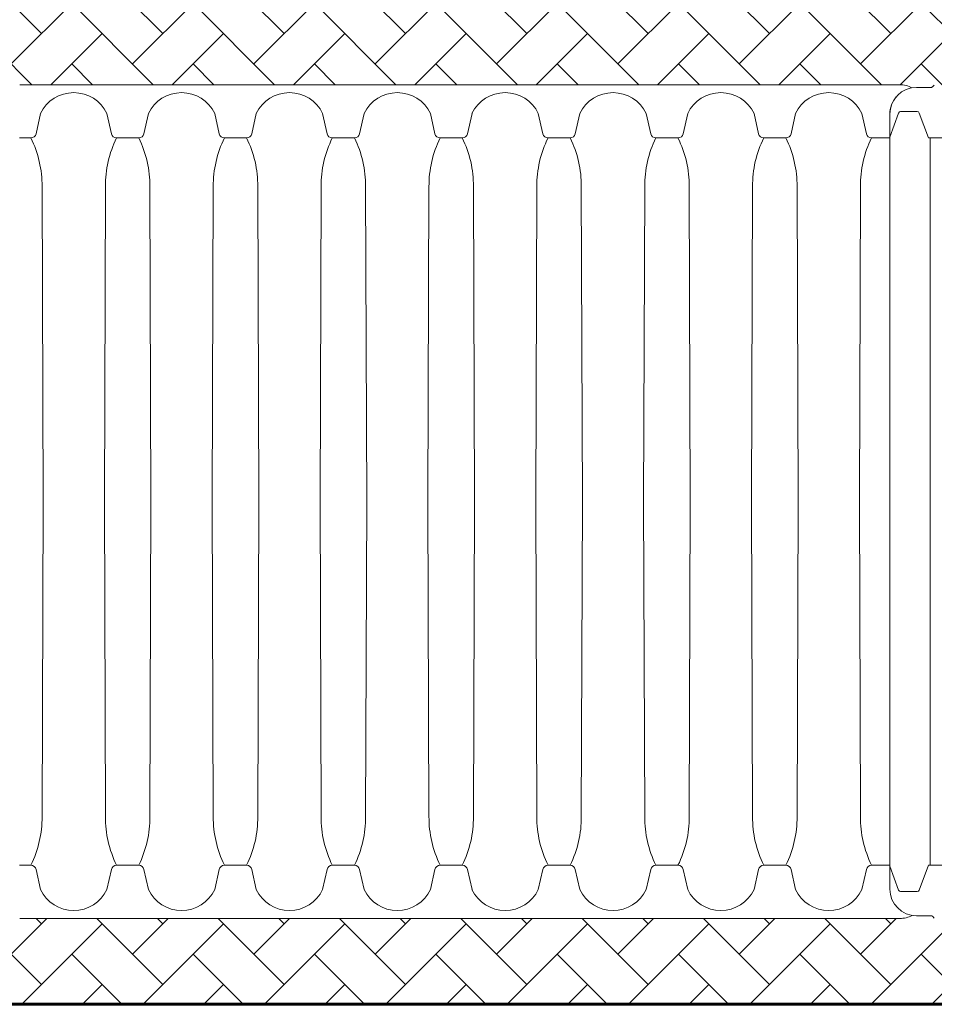
# Model space of a CAD drawing. Units: inches. Extents: x -3560 to -52, y -1427 to 1059.
# Drawn here: x -3480 to -3395, y -1421 to -1329 of the extents above; entities that cross this region are included whole.
import ezdxf

# ---------------------------------------------------------------- set-up
doc = ezdxf.new("R2010")
doc.units = ezdxf.units.IN
doc.header["$MEASUREMENT"] = 0
doc.layers.add('0-BEDDING', color=7, linetype='Continuous', lineweight=5)
doc.layers.add('45in Chamber Outline', color=7, linetype='Continuous', lineweight=25)
doc.layers.add('18 INCH PROFILE', color=7, linetype='Continuous')
doc.layers.add('45in Chamber', color=7, linetype='Continuous')

msp = doc.modelspace()

# ---------------------------------------------------------------- hatches: boundary and pattern name
at = {"layer": '0-BEDDING', "lineweight": 15}
h = msp.add_hatch(dxfattribs=at)
h.set_pattern_fill('AR-HBONE', color=8)
h.set_pattern_definition([(45, (-2756.5595, -2079.639), (4e-16, 5.656854), [12, -4]), (135, (-2753.731, -2076.8105), (4e-16, 5.656854), [12, -4])])
edge = h.paths.add_edge_path()
edge.add_line((-3335.793, -1326.875), (-3479.825, -1326.875))
edge.add_arc((-3480.307, -1326.744), 0.5, 262.24196, 344.82282, ccw=False)
edge.add_arc((-3477.388, -1305.288), 22.154, 238.10595, 262.25141, ccw=False)
edge.add_arc((-3477.321, -1305.146), 22.309, 224.96093, 238.15246, ccw=False)
edge.add_arc((-3474.62, -1303.189), 25.61, 203.43592, 223.78909, ccw=False)
edge.add_arc((-3444.218, -1287.995), 59.575, 190.64454, 205.21443, ccw=False)
edge.add_line((-3502.768, -1298.999), (-3515.793, -1299.023))
edge.add_line((-3515.793, -1299.023), (-3515.793, -1363.378))
edge.add_line((-3515.793, -1363.378), (-3502.9, -1363.431))
edge.add_arc((-3446.831, -1373.106), 56.898, 149.67714, 170.2095, ccw=False)
edge.add_arc((-3477.42, -1356.395), 22.079, 108.11707, 147.03361, ccw=False)
edge.add_arc((-3477.524, -1355.966), 21.64, 97.3909, 108.20881, ccw=False)
edge.add_arc((-3480.325, -1335.053), 0.548, 19.02358, 88.13955, ccw=False)
edge.add_line((-3479.807, -1334.875), (-3335.793, -1334.875))
edge.add_line((-3335.793, -1334.875), (-3335.793, -1326.875))
h = msp.add_hatch(dxfattribs=at)
h.set_pattern_fill('AR-HBONE', color=8)
h.set_pattern_definition([(45, (-2756.5595, -1908.119), (4e-16, 5.656854), [12, -4]), (135, (-2753.731, -1905.2905), (4e-16, 5.656854), [12, -4])])
edge = h.paths.add_edge_path()
edge.add_line((-3335.793, -1420.635), (-3515.793, -1420.635))
edge.add_line((-3515.793, -1420.635), (-3515.793, -1384.783))
edge.add_line((-3515.793, -1384.783), (-3502.768, -1384.76))
edge.add_arc((-3454.005, -1377.101), 49.36, 188.92612, 211.81949)
edge.add_arc((-3477.402, -1391.095), 22.106, 212.97313, 262.27174)
edge.add_arc((-3480.307, -1412.504), 0.5, 262.24196, 344.87643)
edge.add_line((-3479.825, -1412.635), (-3335.793, -1412.635))
edge.add_line((-3335.793, -1412.635), (-3335.793, -1420.635))

# ---------------------------------------------------------------- linework, layer by layer
at = {"lineweight": 5}
for p, q in [((-3470.433, -1334.875), (-3479.825, -1334.875)), ((-3397.778, -1334.875), (-3470.433, -1334.875))]:
    msp.add_line(p, q, dxfattribs=at)
msp.add_line((-3396.648, -1335.165), (-3396.648, -1335.165))
at = {"lineweight": 60}
msp.add_line((-3515.793, -1420.635), (-3335.904, -1420.635), dxfattribs=at)
at = {"layer": '18 INCH PROFILE', "lineweight": 60}
msp.add_line((-3335.793, -1420.635), (-3515.793, -1420.635), dxfattribs=at)
at = {"layer": '45in Chamber', "lineweight": 15}
for p, q in [((-3477.886, -1337.569), (-3478.309, -1339.443)), ((-3471.703, -1337.569), (-3471.28, -1339.443)), ((-3467.83, -1337.569), (-3468.253, -1339.443)), ((-3461.647, -1337.569), (-3461.224, -1339.443)), ((-3457.774, -1337.569), (-3458.197, -1339.443)), ((-3451.591, -1337.569), (-3451.168, -1339.443)), ((-3447.718, -1337.569), (-3448.141, -1339.443)), ((-3441.534, -1337.569), (-3441.111, -1339.443)), ((-3437.661, -1337.569), (-3438.084, -1339.443)), ((-3431.478, -1337.569), (-3431.055, -1339.443)), ((-3427.605, -1337.569), (-3428.028, -1339.443)), ((-3421.422, -1337.569), (-3420.999, -1339.443)), ((-3417.549, -1337.569), (-3417.972, -1339.443)), ((-3411.366, -1337.569), (-3410.943, -1339.443)), ((-3407.493, -1337.569), (-3407.916, -1339.443)), ((-3401.309, -1337.569), (-3400.886, -1339.443)), ((-3397.881, -1337.518), (-3398.704, -1339.771)), ((-3396.142, -1337.383), (-3397.694, -1337.383)), ((-3395.106, -1339.842), (-3395.954, -1337.518)), ((-3478.793, -1339.842), (-3479.84, -1339.842)), ((-3468.736, -1339.842), (-3470.797, -1339.842)), ((-3458.68, -1339.842), (-3460.741, -1339.842)), ((-3450.685, -1339.842), (-3448.624, -1339.842)), ((-3438.568, -1339.842), (-3440.628, -1339.842)), ((-3428.511, -1339.842), (-3430.572, -1339.842)), ((-3418.455, -1339.842), (-3420.516, -1339.842)), ((-3408.399, -1339.842), (-3410.46, -1339.842)), ((-3398.704, -1339.843), (-3400.403, -1339.842)), ((-3393.49, -1339.842), (-3395.106, -1339.842)), ((-3394.946, -1339.842), (-3394.946, -1407.668)), ((-3477.65, -1373.755), (-3477.75, -1344.382)), ((-3471.84, -1344.382), (-3471.939, -1373.755)), ((-3467.594, -1373.755), (-3467.693, -1344.382)), ((-3461.784, -1344.382), (-3461.883, -1373.755)), ((-3457.538, -1373.755), (-3457.637, -1344.382)), ((-3451.727, -1344.382), (-3451.827, -1373.755)), ((-3447.481, -1373.755), (-3447.581, -1344.382)), ((-3441.671, -1344.382), (-3441.771, -1373.755)), ((-3437.425, -1373.755), (-3437.525, -1344.382)), ((-3431.615, -1344.382), (-3431.714, -1373.755)), ((-3427.369, -1373.755), (-3427.468, -1344.382)), ((-3421.559, -1344.382), (-3421.658, -1373.755)), ((-3417.313, -1373.755), (-3417.412, -1344.382)), ((-3411.502, -1344.382), (-3411.602, -1373.755)), ((-3407.256, -1373.755), (-3407.356, -1344.382)), ((-3401.446, -1344.382), (-3401.546, -1373.755)), ((-3477.75, -1403.128), (-3477.65, -1373.755)), ((-3471.84, -1403.128), (-3471.939, -1373.755)), ((-3467.693, -1403.128), (-3467.594, -1373.755)), ((-3461.784, -1403.128), (-3461.883, -1373.755)), ((-3457.637, -1403.128), (-3457.538, -1373.755)), ((-3451.727, -1403.128), (-3451.827, -1373.755)), ((-3447.581, -1403.128), (-3447.481, -1373.755)), ((-3441.671, -1403.128), (-3441.771, -1373.755)), ((-3437.525, -1403.128), (-3437.425, -1373.755)), ((-3431.615, -1403.128), (-3431.714, -1373.755)), ((-3427.468, -1403.128), (-3427.369, -1373.755)), ((-3421.559, -1403.128), (-3421.658, -1373.755)), ((-3417.412, -1403.128), (-3417.313, -1373.755)), ((-3411.502, -1403.128), (-3411.602, -1373.755)), ((-3407.356, -1403.128), (-3407.256, -1373.755)), ((-3401.446, -1403.128), (-3401.546, -1373.755)), ((-3478.793, -1407.668), (-3479.84, -1407.668)), ((-3477.886, -1409.941), (-3478.309, -1408.066)), ((-3471.703, -1409.941), (-3471.28, -1408.066)), ((-3468.736, -1407.668), (-3470.797, -1407.668)), ((-3467.83, -1409.941), (-3468.253, -1408.066)), ((-3461.647, -1409.941), (-3461.224, -1408.066)), ((-3458.68, -1407.668), (-3460.741, -1407.668)), ((-3457.774, -1409.941), (-3458.197, -1408.066)), ((-3451.591, -1409.941), (-3451.168, -1408.066)), ((-3450.685, -1407.668), (-3448.624, -1407.668)), ((-3447.718, -1409.941), (-3448.141, -1408.066)), ((-3441.534, -1409.941), (-3441.111, -1408.066)), ((-3438.568, -1407.668), (-3440.628, -1407.668)), ((-3437.661, -1409.941), (-3438.084, -1408.066)), ((-3431.478, -1409.941), (-3431.055, -1408.066)), ((-3428.511, -1407.668), (-3430.572, -1407.668)), ((-3427.605, -1409.941), (-3428.028, -1408.066)), ((-3421.422, -1409.941), (-3420.999, -1408.066)), ((-3418.455, -1407.668), (-3420.516, -1407.668)), ((-3417.549, -1409.941), (-3417.972, -1408.066)), ((-3411.366, -1409.941), (-3410.943, -1408.066)), ((-3408.399, -1407.668), (-3410.46, -1407.668)), ((-3407.493, -1409.941), (-3407.916, -1408.066)), ((-3401.309, -1409.941), (-3400.886, -1408.066)), ((-3398.704, -1407.666), (-3400.403, -1407.668)), ((-3397.881, -1409.991), (-3398.704, -1407.738)), ((-3395.106, -1407.668), (-3395.954, -1409.991)), ((-3393.49, -1407.668), (-3395.106, -1407.668)), ((-3396.142, -1410.127), (-3397.694, -1410.127))]:
    msp.add_line(p, q, dxfattribs=at)
for centre, radius, start, end in [((-3474.795, -1339.04), 3.424, 25.45185, 154.54815), ((-3464.739, -1339.04), 3.424, 25.45185, 154.54815), ((-3454.682, -1339.04), 3.424, 25.45185, 154.54815), ((-3444.626, -1339.04), 3.424, 25.45185, 154.54815), ((-3434.57, -1339.04), 3.424, 25.45185, 154.54815), ((-3424.514, -1339.04), 3.424, 25.45185, 154.54815), ((-3414.457, -1339.04), 3.424, 25.45185, 154.54815), ((-3404.401, -1339.04), 3.424, 25.45185, 154.54815), ((-3397.692, -1337.584), 0.201, 90.69232, 160.96381), ((-3396.145, -1337.585), 0.202, 19.32123, 89.02694), ((-3478.796, -1339.346), 0.496, 270.42895, 348.66323), ((-3470.793, -1339.346), 0.496, 191.33677, 269.57105), ((-3468.74, -1339.346), 0.496, 270.42857, 348.6635), ((-3460.737, -1339.346), 0.496, 191.33677, 269.57105), ((-3458.684, -1339.346), 0.496, 270.42857, 348.6635), ((-3450.681, -1339.346), 0.496, 191.33677, 269.57105), ((-3448.628, -1339.346), 0.496, 270.42895, 348.66323), ((-3440.625, -1339.346), 0.496, 191.33677, 269.57105), ((-3438.571, -1339.346), 0.496, 270.42895, 348.66323), ((-3430.568, -1339.346), 0.496, 191.33677, 269.57105), ((-3428.515, -1339.346), 0.496, 270.42895, 348.66323), ((-3420.512, -1339.346), 0.496, 191.33677, 269.57105), ((-3418.459, -1339.346), 0.496, 270.42895, 348.66323), ((-3410.456, -1339.346), 0.496, 191.33677, 269.57105), ((-3408.402, -1339.346), 0.496, 270.42895, 348.66323), ((-3400.4, -1339.346), 0.496, 191.33677, 269.57105), ((-3487.792, -1344.299), 10.043, 359.52856, 26.3467), ((-3461.771, -1344.302), 10.069, 153.70884, 180.45396), ((-3477.736, -1344.299), 10.043, 359.52856, 26.3467), ((-3451.715, -1344.302), 10.069, 153.70884, 180.45396), ((-3467.68, -1344.299), 10.043, 359.52856, 26.3467), ((-3441.659, -1344.302), 10.069, 153.70884, 180.45396), ((-3457.623, -1344.299), 10.043, 359.52856, 26.3467), ((-3431.603, -1344.302), 10.069, 153.70884, 180.45396), ((-3447.567, -1344.299), 10.043, 359.52856, 26.3467), ((-3421.546, -1344.302), 10.069, 153.70884, 180.45396), ((-3437.511, -1344.299), 10.043, 359.52856, 26.3467), ((-3411.49, -1344.302), 10.069, 153.70884, 180.45396), ((-3427.455, -1344.299), 10.043, 359.52856, 26.3467), ((-3401.434, -1344.302), 10.069, 153.70884, 180.45396), ((-3417.398, -1344.299), 10.043, 359.52856, 26.3467), ((-3391.378, -1344.302), 10.069, 153.70884, 180.45396), ((-3487.792, -1403.21), 10.043, 333.65363, 0.4711), ((-3461.797, -1403.21), 10.043, 179.52856, 206.3467), ((-3477.736, -1403.21), 10.043, 333.65363, 0.4711), ((-3451.741, -1403.21), 10.043, 179.52856, 206.3467), ((-3467.68, -1403.21), 10.043, 333.65363, 0.4711), ((-3441.685, -1403.21), 10.043, 179.52856, 206.3467), ((-3457.624, -1403.21), 10.043, 333.65363, 0.4711), ((-3431.629, -1403.21), 10.043, 179.52856, 206.3467), ((-3447.567, -1403.21), 10.043, 333.65363, 0.4711), ((-3421.572, -1403.21), 10.043, 179.52856, 206.3467), ((-3437.511, -1403.21), 10.043, 333.65363, 0.4711), ((-3411.516, -1403.21), 10.043, 179.52856, 206.3467), ((-3427.455, -1403.21), 10.043, 333.65363, 0.4711), ((-3401.46, -1403.21), 10.043, 179.52856, 206.3467), ((-3417.399, -1403.21), 10.043, 333.65363, 0.4711), ((-3391.404, -1403.21), 10.043, 179.52856, 206.3467), ((-3478.796, -1408.164), 0.496, 11.33677, 89.57105), ((-3470.793, -1408.164), 0.496, 90.42895, 168.66323), ((-3468.74, -1408.164), 0.496, 11.3365, 89.57143), ((-3460.737, -1408.164), 0.496, 90.42895, 168.66323), ((-3458.684, -1408.164), 0.496, 11.3365, 89.57143), ((-3450.681, -1408.164), 0.496, 90.42895, 168.66323), ((-3448.628, -1408.164), 0.496, 11.33677, 89.57105), ((-3440.625, -1408.164), 0.496, 90.42895, 168.66323), ((-3438.571, -1408.164), 0.496, 11.33677, 89.57105), ((-3430.568, -1408.164), 0.496, 90.42895, 168.66323), ((-3428.515, -1408.164), 0.496, 11.33677, 89.57105), ((-3420.512, -1408.164), 0.496, 90.42895, 168.66323), ((-3418.459, -1408.164), 0.496, 11.33677, 89.57105), ((-3410.456, -1408.164), 0.496, 90.42895, 168.66323), ((-3408.402, -1408.164), 0.496, 11.33677, 89.57105), ((-3400.4, -1408.164), 0.496, 90.42895, 168.66323), ((-3474.795, -1408.47), 3.424, 205.45185, 334.54815), ((-3464.739, -1408.47), 3.424, 205.45185, 334.54815), ((-3454.682, -1408.47), 3.424, 205.45185, 334.54815), ((-3444.626, -1408.47), 3.424, 205.45185, 334.54815), ((-3434.57, -1408.47), 3.424, 205.45185, 334.54815), ((-3424.514, -1408.47), 3.424, 205.45185, 334.54815), ((-3414.457, -1408.47), 3.424, 205.45185, 334.54815), ((-3404.401, -1408.47), 3.424, 205.45185, 334.54815), ((-3397.692, -1409.926), 0.201, 199.03619, 269.30768), ((-3396.145, -1409.925), 0.202, 270.97306, 340.67877)]:
    msp.add_arc(centre, radius, start, end, dxfattribs=at)
at = {"layer": '45in Chamber Outline', "linetype": 'Continuous', "lineweight": 5}
for p, q in [((-3394.557, -1334.911), (-3394.734, -1335.088)), ((-3396.204, -1335.125), (-3394.822, -1335.125)), ((-3397.779, -1412.635), (-3479.825, -1412.635)), ((-3396.204, -1412.385), (-3394.822, -1412.385)), ((-3394.557, -1412.598), (-3394.734, -1412.421))]:
    msp.add_line(p, q, dxfattribs=at)
at = {"layer": '45in Chamber Outline', "lineweight": 15}
msp.add_line((-3398.704, -1409.885), (-3398.704, -1337.625), dxfattribs=at)
at = {"layer": '45in Chamber Outline', "linetype": 'Continuous', "lineweight": 5}
for centre, radius, start, end in [((-3397.745, -1337.097), 2.222, 60.39878, 90.86897), ((-3394.822, -1335), 0.125, 270, 315), ((-3397.779, -1410.135), 2.5, 270, 297.6216), ((-3394.822, -1412.51), 0.125, 45, 90)]:
    msp.add_arc(centre, radius, start, end, dxfattribs=at)
at = {"layer": '45in Chamber Outline', "linetype": 'Continuous', "lineweight": 15}
for centre, radius, start, end in [((-3396.204, -1337.625), 2.5, 90.00005, 180), ((-3396.247, -1337.609), 2.457, 139.42645, 180.36791), ((-3396.204, -1409.885), 2.5, 180, 269.99995)]:
    msp.add_arc(centre, radius, start, end, dxfattribs=at)

doc.saveas('drawing.dxf')
